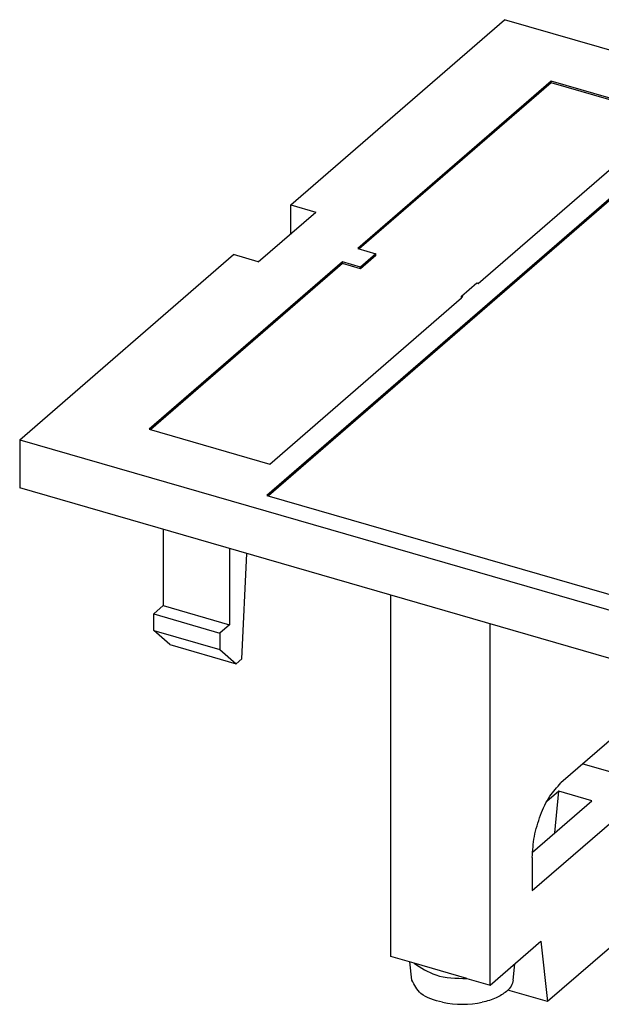
# Model space of a CAD drawing. Units: millimetres. Extents: x -461 to -41, y -314 to -17.
# Drawn here: x -172 to -141, y -253 to -202 of the extents above; entities that cross this region are included whole.
import ezdxf

# ---------------------------------------------------------------- set-up
doc = ezdxf.new("R2010")
doc.units = ezdxf.units.MM
doc.layers.add('1', color=7, linetype='Continuous')

# ---------------------------------------------------------------- blocks, each defined once
blk = doc.blocks.new('VS_SI_FP_DSUB15-select__1', base_point=(-171.5636110340745, -253.0260275582017))
at = {"color": 7, "linetype": 'Continuous'}
for p, q in [((-157.3886110340745, -211.256773646096), (-146.2136110340745, -201.5789397588049)), ((-70.43638820293614, -223.4539397588049), (-146.2136110340745, -201.5789397588049)), ((-143.7870738536385, -204.7908943769414), (-153.8870738536385, -213.5377509551643)), ((-143.7870738536385, -204.8774969173199), (-153.8120738536385, -213.5594015902589)), ((-137.488293486769, -206.6091956471307), (-143.7870738536385, -204.7908943769414)), ((-143.7870738536385, -204.8774969173199), (-143.7870738536385, -204.7908943769414)), ((-137.563293486769, -206.6741475524145), (-143.7870738536385, -204.8774969173199)), ((-134.7176528407139, -205.7231479225108), (-158.6376528407139, -226.4384755810345)), ((-134.7176528407139, -205.8097504628892), (-158.5626528407139, -226.4601262161291)), ((-147.588293486769, -215.3560522253535), (-137.488293486769, -206.6091956471307)), ((-157.3886110340745, -211.256773646096), (-156.0895729283979, -211.631773646096)), ((-157.3886110340745, -212.756773646096), (-157.3886110340745, -211.256773646096)), ((-159.0895729283979, -214.2298498574493), (-156.0895729283979, -211.631773646096)), ((-171.5636110340745, -223.5326837447404), (-160.3886110340745, -213.8548498574493)), ((-159.0895729283979, -214.2298498574493), (-160.3886110340745, -213.8548498574493)), ((-153.8870738536385, -213.5377509551643), (-152.9460484498541, -213.8094015902589)), ((-152.9460484498541, -213.8094015902589), (-153.7460484498541, -214.5022219132864)), ((-152.9460484498541, -213.8960041306373), (-153.7460484498541, -214.5888244536649)), ((-152.9460484498541, -213.8960041306373), (-152.9460484498541, -213.8094015902589)), ((-154.6870738536385, -214.2305712781918), (-164.7870738536385, -222.9774278564146)), ((-154.6870738536385, -214.3171738185703), (-164.7120738536385, -222.9990784915093)), ((-153.7460484498541, -214.5022219132864), (-154.6870738536385, -214.2305712781918)), ((-154.6870738536385, -214.3171738185703), (-154.6870738536385, -214.2305712781918)), ((-153.7460484498541, -214.5888244536649), (-154.6870738536385, -214.3171738185703)), ((-153.7460484498541, -214.5888244536649), (-153.7460484498541, -214.5022219132864)), ((-148.463293486769, -216.0272219132864), (-147.663293486769, -215.3344015902589)), ((-147.663293486769, -215.3344015902589), (-147.588293486769, -215.3560522253535)), ((-148.388293486769, -216.048872548381), (-148.463293486769, -216.0272219132864)), ((-148.463293486769, -216.1138244536649), (-148.463293486769, -216.0272219132864)), ((-148.463293486769, -216.1138244536649), (-148.388293486769, -216.048872548381)), ((-158.488293486769, -224.7957291266039), (-148.463293486769, -216.1138244536649)), ((-164.7870738536385, -222.9774278564146), (-158.488293486769, -224.7957291266039)), ((-171.5636110340745, -223.5326837447404), (-171.5636110340745, -226.0441574157153)), ((-171.5636110340745, -223.5326837447404), (-95.78638820293622, -245.4076837447404)), ((-95.78638820293614, -247.9191574157153), (-171.5636110340745, -226.0441574157153)), ((-158.6376528407139, -226.4384755810345), (-96.30980453034792, -244.4309755810346)), ((-164.0586128845559, -228.2106637666614), (-164.0586128845559, -232.1943806240698)), ((-160.5945112694181, -229.2106637666614), (-160.5945112694181, -233.1943806240698)), ((-159.9575892230507, -234.9810585419032), (-159.6909561541522, -229.4714976611746)), ((-152.1642553810923, -250.5236228223933), (-152.1642553810924, -231.6442690198926)), ((-164.0586128845559, -232.1943806240698), (-164.5586128845559, -232.627393325962)), ((-164.0586128845559, -232.1943806240698), (-160.5945112694181, -233.1943806240698)), ((-164.5586128845559, -232.627393325962), (-161.0945112694181, -233.627393325962)), ((-164.5586128845559, -233.4934187297465), (-164.5586128845559, -232.627393325962)), ((-164.5586128845559, -233.4934187297465), (-161.0945112694181, -234.4934187297465)), ((-163.7086128845559, -234.2295403229632), (-164.5586128845559, -233.4934187297465)), ((-160.5945112694181, -233.1943806240698), (-161.0945112694181, -233.627393325962)), ((-146.9681029583856, -252.0236228223932), (-146.9681029583857, -233.1442690198926)), ((-161.0945112694181, -233.627393325962), (-161.0945112694181, -234.4934187297465)), ((-163.7086128845559, -234.2295403229632), (-160.2445112694181, -235.2295403229632)), ((-161.0945112694181, -234.4934187297465), (-160.2445112694181, -235.2295403229632)), ((-160.2445112694181, -235.2295403229632), (-159.9575892230507, -234.9810585419032)), ((-139.8681029583857, -238.5136265233561), (-143.2681029583857, -241.4581128962232)), ((-142.1181029583857, -240.4621836818711), (-138.3681029583857, -241.5447154366016)), ((-144.7681029583857, -247.087278020822), (-138.3681029583857, -241.5447154366016)), ((-143.3822045735235, -241.8870548124675), (-143.9998591204212, -242.4219593408439)), ((-143.5858094330783, -244.0633817931759), (-143.3822045735235, -241.8870548124675)), ((-141.6501537659546, -242.3870548124675), (-143.3822045735235, -241.8870548124675)), ((-144.7601081392601, -245.0803543043606), (-141.6501537659546, -242.3870548124675)), ((-144.7681029583857, -245.3552272132532), (-144.7681029583857, -247.087278020822)), ((-139.1707569198026, -248.7350246860202), (-143.9654489969688, -252.88734982817)), ((-146.9681029583856, -252.0236228223932), (-144.3181029583857, -249.7286555023645)), ((-144.3181029583857, -249.7286555023645), (-143.9654489969688, -252.88734982817)), ((-150.9491108383329, -250.8744048368266), (-152.1642553810923, -250.5236228223933)), ((-151.0696850356104, -251.7613269974623), (-151.165724431207, -250.8118738787485)), ((-148.1832475011448, -251.6728408079601), (-150.9491108383329, -250.8744048368266)), ((-145.7626733038677, -251.7613269974623), (-145.6760178522335, -250.904644296614)), ((-148.1832475011448, -251.6728408079601), (-146.9681029583856, -252.0236228223932)), ((-143.9654489969688, -252.88734982817), (-146.0399462924371, -252.2884940421841))]:
    blk.add_line(p, q, dxfattribs=at)
blk.add_arc((-148.416179169739, -248.0260275582016), 5.000000000000078, 258.010576550913, 281.9894234490872, dxfattribs=at)
for points, knots in [([(-144.7681029583857, -245.3552272132532), (-144.7436919429998, -244.9883938129753), (-144.6932825668691, -244.2308736126193), (-144.3593381747544, -243.1534434402735), (-143.9220902096144, -242.1775528203754), (-143.4712951832036, -241.6816410976822), (-143.2681029583857, -241.4581128962232)], [0, 0, 0, 0, 1.099072283854004, 2.269611922093298, 3.367929274791532, 4.269249994648137, 4.269249994648137, 4.269249994648137, 4.269249994648137]), ([(-150.9491108383329, -250.8744048368266), (-150.5823284370781, -251.1142379013312), (-149.7481824750665, -251.6596723962673), (-148.7452054180848, -251.6681121242771), (-148.1832475011448, -251.6728408079601)], [0, 0, 0, 0, 1.289465164111124, 2.932534782654642, 2.932534782654642, 2.932534782654642, 2.932534782654642]), ([(-149.4548347972243, -252.9169573764973), (-149.8785336993374, -252.8176200097905), (-150.5921308038077, -252.650315198191), (-150.9317251366656, -252.0181454271346), (-151.0696850356104, -251.7613269974623)], [0, 0, 0, 0, 1.229320305658689, 2.070431193427329, 2.070431193427329, 2.070431193427329, 2.070431193427329]), ([(-145.7626733038677, -251.7613269974623), (-145.7895157248246, -251.8690600141233), (-145.8475693039747, -252.1020600509484), (-146.0216487283516, -252.2688035493244), (-146.1152384706368, -252.3584492879314)], [0, 0, 0, 0, 0.3264919399636926, 0.706121845725314, 0.706121845725314, 0.706121845725314, 0.706121845725314]), ([(-146.1152384706368, -252.3584492879314), (-146.290468486627, -252.4792881422355), (-146.6751825808296, -252.74458747408), (-147.1299138132327, -252.8561885161403), (-147.3775235422537, -252.9169573764972)], [0, 0, 0, 0, 0.6333635912314752, 1.390537419563065, 1.390537419563065, 1.390537419563065, 1.390537419563065])]:
    blk.add_open_spline(points, degree=3, knots=knots, dxfattribs=at)
blk = doc.blocks.new('Allg1', base_point=(-120.99999980924, -240.12099962835))
blk.add_blockref('VS_SI_FP_DSUB15-select__1', (-171.5636110340745, -253.0260275582017))
blk = doc.blocks.new('1')
blk.add_blockref('Allg1', (-120.99999980924, -240.12099962835))

msp = doc.modelspace()

# ---------------------------------------------------------------- block references
at = {"layer": '1'}
msp.add_blockref('1', (0, 0), dxfattribs=at)

doc.saveas('drawing.dxf')
